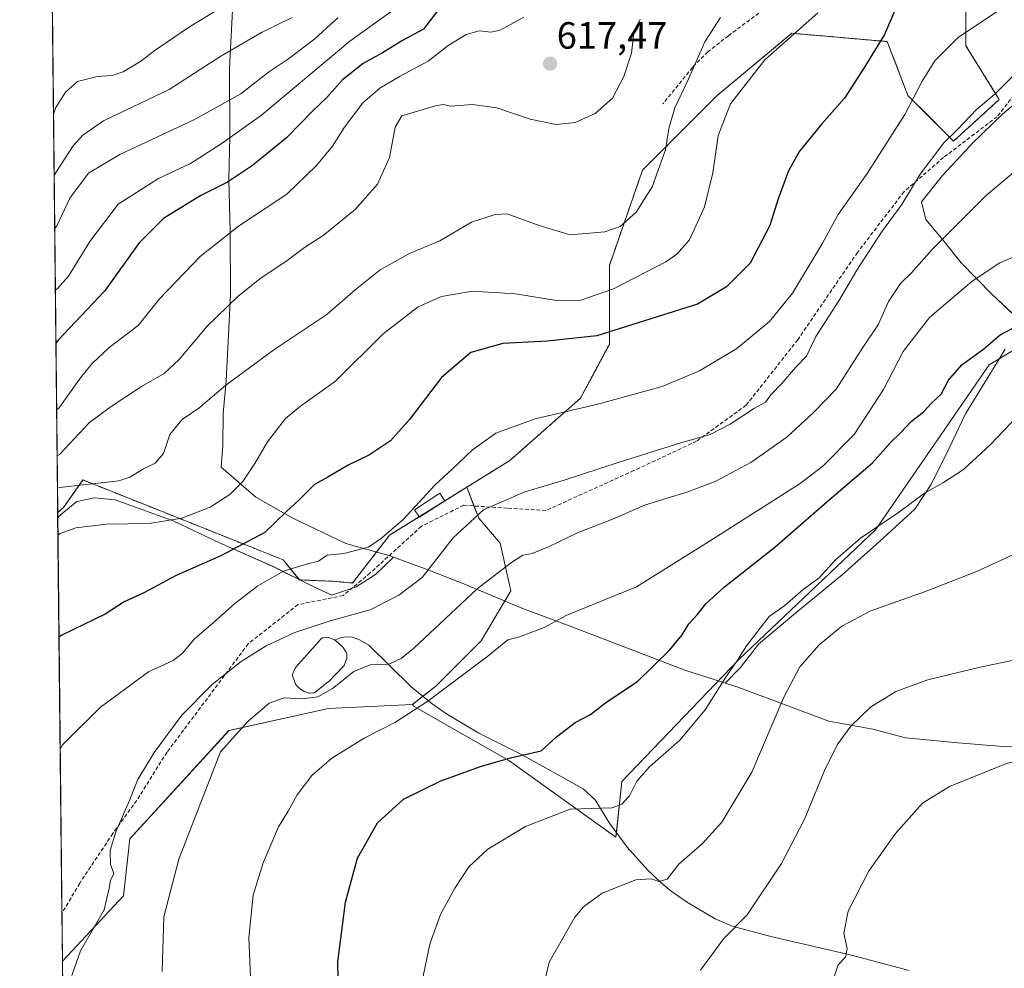
# Model space of a CAD drawing. Units: metres. Extents: x 573336 to 576774, y 4728821 to 4731171.
# Drawn here: x 573337 to 573597, y 4730071 to 4730321 of the extents above; entities that cross this region are included whole.
import ezdxf
from ezdxf.enums import TextEntityAlignment as Align

# ---------------------------------------------------------------- set-up
doc = ezdxf.new("R2010")
doc.units = ezdxf.units.M
doc.header["$MEASUREMENT"] = 0
doc.linetypes.add('TRAZOS', pattern=[0.75, 0.5, -0.25])
doc.linetypes.add('TRAZOSX2', pattern=[1.5, 1, -0.5])
for name, color, linetype, lineweight in [('Arbolado forestal', 92, 'TRAZOS', 0), ('Arbolado forestal CxS', 92, 'Continuous', 0), ('Carátula', 7, 'Continuous', 5), ('Comarca CxS', 133, 'Continuous', 0), ('Comunidad Autónoma CxS', 142, 'Continuous', 0), ('Corriente natural lineal', 142, 'Continuous', 13), ('Cultivos herbáceos CxS', 92, 'Continuous', 0), ('Curva de nivel maestra', 36, 'Continuous', 30), ('Curva de nivel normal', 36, 'Continuous', 0), ('Entidad de ámbito territorial', 19, 'Continuous', 0), ('Entidad de ámbito territorial CxS', 92, 'Continuous', 0), ('Espacio natural protegido', 2, 'Continuous', 13), ('Espacio natural protegido CxS', 2, 'Continuous', 0), ('Estanque', 2, 'Continuous', 0), ('Estanque Cxs', 2, 'Continuous', 0), ('Matorral', 135, 'Continuous', 0), ('Matorral CxS', 135, 'Continuous', 0), ('Municipio CxS', 142, 'Continuous', 0), ('Provincia CxS', 1, 'Continuous', 0), ('Punto de cota en terreno', 7, 'Continuous', 0), ('Rótulo de punto de cota en terreno', 19, 'Continuous', 0), ('Senda', 19, 'TRAZOSX2', 0)]:
    doc.layers.add(name, color=color, linetype=linetype, lineweight=lineweight)
doc.styles.add('Arial', font='txt', dxfattribs={"height": 0.2})

# ---------------------------------------------------------------- blocks, each defined once
blk = doc.blocks.new('*U150')
at = {"layer": 'Cultivos herbáceos CxS', "color": 92, "linetype": 'Continuous', "lineweight": 0}
blk.add_polyline3d([(573348.78, 4730057.4, 590.57), (573348.62, 4730072.66, 591.1), (573364.69, 4730089.88, 588.18), (573366.36, 4730104.92, 588.94), (573392.54, 4730133.52, 585.69), (573418.78, 4730139.27, 582.87), (573440.87, 4730140.36, 580.33), (573441.38, 4730139.83, 580.14), (573466.32, 4730125.55, 574.83), (573494.56, 4730105.4, 567.17), (573496.07, 4730120.09, 572.12), (573526.91, 4730152.18, 569.95), (573562.98, 4730186.38, 569.91), (573592.91, 4730229.86, 572.9), (573613.11, 4730241.97, 573.37), (573633.31, 4730250.05, 571.77), (573646.77, 4730272.93, 573.74), (573649.47, 4730285.04, 575.79), (573671.37, 4730301.16, 575.23), (573684.46, 4730317.5, 577.4), (573687.57, 4730319.96, 577.26), (573693.28, 4730324.45, 577.88)], dxfattribs=at)
blk = doc.blocks.new('*U163')
at = {"layer": 'Matorral CxS', "color": 135, "linetype": 'Continuous', "lineweight": 0}
blk.add_polyline3d([(573420.03, 4730172.81, 592.83), (573425.09, 4730172.37, 592.17), (573434.87, 4730184.98, 594.59), (573455.2, 4730197.59, 591.84), (573458.37, 4730189.46, 589.46), (573464.03, 4730182.86, 586.76), (573466.85, 4730170.29, 582.88), (573459, 4730157.09, 580.89), (573447.06, 4730145.15, 580.44), (573440.87, 4730140.36, 580.33), (573418.78, 4730139.27, 582.87), (573392.54, 4730133.52, 585.69), (573366.36, 4730104.92, 588.94), (573364.69, 4730089.88, 588.18), (573348.62, 4730072.66, 591.1), (573347.37, 4730190.92, 606.55), (573348.9, 4730192.26, 606.78), (573354.04, 4730199.52, 610.47), (573380.86, 4730188.83, 604.44), (573406.83, 4730178.46, 595.59), (573411.08, 4730173.2, 593.92), (573420.03, 4730172.81, 592.83)], close=True, dxfattribs=at)
blk = doc.blocks.new('*U170')
at = {"layer": 'Espacio natural protegido CxS', "color": 2, "linetype": 'Continuous', "lineweight": 0}
for points in [[(573607.87, 4730305.64, 588.37), (573596.47, 4730295.93, 587.49), (573588.47, 4730288.18, 587.77), (573587.73, 4730287.39, 587.78), (573580.6, 4730279.8, 588.34), (573575.13, 4730272.85, 588.54), (573576.23, 4730268.18, 587.07), (573580.76, 4730262.79, 584.86), (573585.56, 4730256.78, 581.83), (573593.71, 4730248.41, 578.14), (573602.57, 4730240.14, 574.4)], [(573597.13, 4730233.99, 572.77), (573593.3, 4730227.68, 572.32), (573586.74, 4730216.94, 571.67), (573582.32, 4730207.72, 570.98), (573577.77, 4730198.51, 570.15), (573573.31, 4730191.83, 569.54), (573564.05, 4730183.3, 568.32), (573554.16, 4730174.51, 567.48), (573542.51, 4730164.92, 567.57), (573532.11, 4730156.24, 568.22), (573527.38, 4730150.07, 568.67), (573523.32, 4730145.99, 569.82), (573522.94, 4730146.11, 570.06), (573512.74, 4730149.41, 573.15), (573483.19, 4730160.76, 579.13), (573469.7, 4730165.74, 581.43), (573454.41, 4730172.11, 586.02), (573444.48, 4730175.98, 589.98), (573435.87, 4730179.15, 592.76), (573431.15, 4730174.61, 592.33), (573426.09, 4730171.4, 591.85), (573419.63, 4730169.2, 591.83), (573414.92, 4730171.32, 593), (573403.96, 4730176.83, 595.95), (573390.07, 4730182.96, 601.09), (573377.84, 4730188.72, 604.78), (573362.56, 4730194.32, 607.82), (573357.09, 4730194.79, 607.77), (573352.4, 4730193.87, 607.15), (573347.98, 4730190.28, 606.26), (573347.38, 4730189.57, 606.12), (573337.35, 4731134.3, 763.66)]]:
    blk.add_polyline3d(points, dxfattribs=at)
blk = doc.blocks.new('*U171')
at = {"layer": 'Espacio natural protegido CxS', "color": 2, "linetype": 'Continuous', "lineweight": 0}
for points in [[(573607.8693, 4730305.638, 588.3669), (573596.4701, 4730295.9292, 587.4882), (573588.468, 4730288.1803, 587.7748), (573587.7279, 4730287.3913, 587.7757), (573580.6048, 4730279.7994, 588.3419), (573575.1307, 4730272.8545, 588.5372), (573576.2256, 4730268.1755, 587.0696), (573580.7625, 4730262.7914, 584.8617), (573585.5644, 4730256.7774, 581.8324), (573593.7083, 4730248.4063, 578.1366), (573602.5671, 4730240.1422, 574.4035)], [(573597.126, 4730233.9903, 572.7701), (573593.3009, 4730227.6833, 572.3207), (573586.7397, 4730216.9354, 571.6738), (573582.3205, 4730207.7225, 570.976), (573577.7734, 4730198.5075, 570.1478), (573573.3113, 4730191.8326, 569.5363), (573564.0531, 4730183.3017, 568.3152), (573554.163, 4730174.5058, 567.4826), (573542.5078, 4730164.92, 567.5665), (573532.1076, 4730156.2431, 568.2223), (573527.3835, 4730150.0712, 568.6729), (573523.3192, 4730145.991, 569.815), (573522.9382, 4730146.114, 570.0589), (573512.7368, 4730149.4051, 573.1519), (573483.1929, 4730160.7549, 579.1309), (573469.6959, 4730165.7399, 581.4298), (573454.4109, 4730172.11, 586.0191), (573444.478, 4730175.9771, 589.976), (573435.875, 4730179.1491, 592.7619), (573431.1508, 4730174.6124, 592.3273), (573426.0928, 4730171.4015, 591.8509), (573419.6297, 4730169.1966, 591.8336), (573414.9158, 4730171.3226, 593.0044), (573403.9559, 4730176.8338, 595.9532), (573390.0699, 4730182.96, 601.088), (573377.838, 4730188.7161, 604.7833), (573362.5581, 4730194.3233, 607.8165), (573357.0931, 4730194.7934, 607.7727), (573352.4001, 4730193.8715, 607.1458), (573347.979, 4730190.2835, 606.2562), (573347.3798, 4730189.5698, 606.1153), (573337.35, 4731134.3001, 763.6605)]]:
    blk.add_polyline3d(points, dxfattribs=at)
blk = doc.blocks.new('*U174')
at = {"layer": 'Curva de nivel normal', "color": 36, "linetype": 'Continuous', "lineweight": 0}
blk.add_polyline3d([(573347.3, 4730197.37, 610), (573347.9, 4730197.55, 610), (573363.53, 4730199.26, 610), (573366.43, 4730200.24, 610), (573369.96, 4730202.49, 610), (573373.08, 4730203.99, 610), (573375.22, 4730206.49, 610), (573376.94, 4730211.49, 610), (573380.19, 4730215.49, 610), (573384.56, 4730218.49, 610), (573391.72, 4730224.49, 610), (573404.38, 4730233.81, 610), (573418.32, 4730243.11, 610), (573425.77, 4730249.68, 610), (573432.35, 4730254.94, 610), (573440.11, 4730259.23, 610), (573448.14, 4730262.52, 610), (573456.44, 4730267.44, 610), (573462.69, 4730269.53, 610), (573465.83, 4730269.64, 610), (573474.31, 4730266.55, 610), (573482.44, 4730264.17, 610), (573491.66, 4730264.88, 610), (573495.65, 4730266.35, 610), (573499.92, 4730270.15, 610), (573504.11, 4730276.82, 610), (573507.64, 4730286.52, 610), (573508.52, 4730292.2, 610), (573510.04, 4730297.58, 610), (573513.46, 4730304.81, 610), (573517.95, 4730315.02, 610), (573522.09, 4730321.43, 610)], dxfattribs=at)
blk = doc.blocks.new('*U180')
at = {"layer": 'Curva de nivel normal', "color": 36, "linetype": 'Continuous', "lineweight": 0}
blk.add_polyline3d([(573347.08, 4730217.92, 620), (573347.68, 4730218.49, 620), (573353.41, 4730226.48, 620), (573356.35, 4730230.09, 620), (573360.94, 4730234.46, 620), (573368.55, 4730240.23, 620), (573374.3, 4730247.36, 620), (573384.94, 4730258.42, 620), (573395.06, 4730266.43, 620), (573407.77, 4730274.89, 620), (573415.62, 4730282.41, 620), (573419.84, 4730287.49, 620), (573422.97, 4730292.48, 620), (573427.81, 4730298.95, 620), (573432.26, 4730302.81, 620), (573437.68, 4730305.98, 620), (573445.05, 4730309.89, 620), (573450.28, 4730314.02, 620), (573455.09, 4730316.89, 620), (573458.51, 4730317.9, 620), (573461.55, 4730317.59, 620), (573464.06, 4730318.08, 620), (573470.25, 4730321.51, 620)], dxfattribs=at)
blk = doc.blocks.new('*U182')
at = {"layer": 'Curva de nivel normal', "color": 36, "linetype": 'Continuous', "lineweight": 0}
blk.add_polyline3d([(573605.84, 4730261.05, 580), (573595.79, 4730256.73, 580), (573588.46, 4730251.93, 580), (573577.24, 4730242.38, 580), (573570.29, 4730233.37, 580), (573565.06, 4730223.4, 580), (573557.33, 4730211.53, 580), (573549.17, 4730203.21, 580), (573543.09, 4730198.56, 580), (573518.22, 4730182.78, 580), (573499.96, 4730171.32, 580), (573488.74, 4730166.78, 580), (573481.46, 4730163.79, 580), (573475.6, 4730160.68, 580), (573469.08, 4730158.18, 580), (573466.03, 4730157.4, 580), (573460.74, 4730153.1, 580), (573444.93, 4730141.22, 580), (573436.47, 4730135.69, 580), (573428.2, 4730131.5, 580), (573419.62, 4730126.16, 580), (573414.34, 4730121.6, 580), (573410.47, 4730116.58, 580), (573408.12, 4730112.25, 580), (573405.61, 4730108.09, 580), (573401.54, 4730098.58, 580), (573398.88, 4730090.1, 580), (573397.76, 4730078.82, 580), (573398.58, 4730060.22, 580)], dxfattribs=at)
blk = doc.blocks.new('*U184')
at = {"layer": 'Curva de nivel normal', "color": 36, "linetype": 'Continuous', "lineweight": 0}
blk.add_polyline3d([(573602.44, 4730218.46, 570), (573593.21, 4730208.82, 570), (573586.16, 4730202.28, 570), (573580.91, 4730198.82, 570), (573575.88, 4730196.06, 570), (573569.07, 4730190.91, 570), (573559.03, 4730184.16, 570), (573552.41, 4730178.48, 570), (573548.09, 4730173.77, 570), (573543.9, 4730170.67, 570), (573539.1, 4730166.4, 570), (573534.96, 4730163.5, 570), (573528.97, 4730155.83, 570), (573526.6, 4730151.99, 570), (573523.53, 4730147.58, 570), (573518.09, 4730138.92, 570), (573511.42, 4730130.98, 570), (573503.42, 4730123.88, 570), (573500.09, 4730120.1, 570), (573498.09, 4730116.31, 570), (573496.09, 4730114.08, 570), (573493.58, 4730113.13, 570), (573482.48, 4730112.74, 570), (573470.67, 4730108.18, 570), (573460.77, 4730102.25, 570), (573455.8, 4730097.56, 570), (573452.04, 4730091.94, 570), (573448.32, 4730085.04, 570), (573445.45, 4730077.17, 570), (573443.4, 4730067.04, 570)], dxfattribs=at)
blk = doc.blocks.new('*U193')
at = {"layer": 'Curva de nivel normal', "color": 36, "linetype": 'Continuous', "lineweight": 0}
blk.add_polyline3d([(573348.03, 4730128.57, 595), (573348.62, 4730129.68, 595), (573358.67, 4730139.62, 595), (573371.28, 4730148.93, 595), (573377.83, 4730151.95, 595), (573380.28, 4730153.84, 595), (573383.43, 4730157.67, 595), (573388.27, 4730161.74, 595), (573394.07, 4730166.98, 595), (573400.11, 4730171.62, 595), (573406.88, 4730175.46, 595), (573413.19, 4730177.45, 595), (573416.09, 4730178.14, 595), (573418.43, 4730179.74, 595), (573422.81, 4730180.17, 595), (573429.29, 4730181.81, 595), (573432.75, 4730184.16, 595), (573438.48, 4730189.15, 595), (573446.79, 4730198.15, 595), (573451.5, 4730202.49, 595), (573456.77, 4730207.5, 595), (573462.87, 4730211.86, 595), (573473.27, 4730215.68, 595), (573489.81, 4730219.54, 595), (573506.75, 4730224.15, 595), (573516.62, 4730228.28, 595), (573526.4, 4730234.16, 595), (573535, 4730241.3, 595), (573541.08, 4730248.73, 595), (573548.89, 4730261.76, 595), (573553.12, 4730269.53, 595), (573560.77, 4730280.34, 595), (573570.7, 4730295.87, 595), (573575.26, 4730304.62, 595), (573578.62, 4730309.97, 595), (573584.75, 4730316.16, 595), (573594.9, 4730322.91, 595)], dxfattribs=at)
blk = doc.blocks.new('*U194')
at = {"layer": 'Curva de nivel normal', "color": 36, "linetype": 'Continuous', "lineweight": 0}
blk.add_polyline3d([(573551.23, 4730065.82, 555), (573553.17, 4730071.76, 555), (573555.04, 4730073.78, 555), (573555.47, 4730076, 555), (573554.65, 4730080.06, 555), (573555.78, 4730085.85, 555), (573561.11, 4730096.31, 555), (573568.23, 4730106.38, 555), (573575.35, 4730114.32, 555), (573582.47, 4730118.76, 555), (573597.52, 4730124.79, 555), (573607.55, 4730127.35, 555), (573620.7, 4730128.02, 555), (573629.86, 4730128.96, 555), (573636.68, 4730130.8, 555), (573643.68, 4730135.28, 555), (573658.56, 4730149.5, 555), (573686.52, 4730175.02, 555), (573691.88, 4730180.23, 555), (573697.62, 4730187.92, 555), (573708.15, 4730205.31, 555), (573716.08, 4730215.35, 555), (573723.03, 4730221.48, 555), (573729.89, 4730225.46, 555)], dxfattribs=at)
blk = doc.blocks.new('*U197')
at = {"layer": 'Curva de nivel normal', "color": 36, "linetype": 'Continuous', "lineweight": 0}
blk.add_polyline3d([(573347.21, 4730205.87, 615), (573347.81, 4730206.2, 615), (573355.79, 4730214.7, 615), (573361.2, 4730218.7, 615), (573369.46, 4730224.13, 615), (573375.43, 4730227.6, 615), (573379.41, 4730231.29, 615), (573386.81, 4730240.1, 615), (573394.82, 4730247.91, 615), (573400.62, 4730252.51, 615), (573407.9, 4730257.4, 615), (573412.46, 4730260.79, 615), (573417.34, 4730263.98, 615), (573425.8, 4730270.82, 615), (573431.71, 4730277.49, 615), (573434.82, 4730284.49, 615), (573436.38, 4730292.49, 615), (573438.09, 4730295.52, 615), (573446.94, 4730298.15, 615), (573448.98, 4730298.48, 615), (573451.04, 4730298.03, 615), (573456.73, 4730298.44, 615), (573463.18, 4730297.58, 615), (573471.9, 4730294.63, 615), (573478.78, 4730293.17, 615), (573483.84, 4730293.71, 615), (573489.1, 4730296.08, 615), (573493.66, 4730300.15, 615), (573496.63, 4730305.82, 615), (573498.64, 4730312.01, 615), (573499.38, 4730318.06, 615), (573500.96, 4730320.91, 615)], dxfattribs=at)
blk = doc.blocks.new('*U202')
at = {"layer": 'Curva de nivel normal', "color": 36, "linetype": 'Continuous', "lineweight": 0}
blk.add_polyline3d([(573347.43, 4730185.02, 605), (573348.03, 4730185.4, 605), (573352.11, 4730186.93, 605), (573360.24, 4730187.86, 605), (573371.47, 4730188.04, 605), (573380.1, 4730189.47, 605), (573387.6, 4730192.37, 605), (573392.77, 4730195.73, 605), (573396.16, 4730199.13, 605), (573399.32, 4730203.89, 605), (573402.66, 4730209.61, 605), (573407.43, 4730215.73, 605), (573411.4, 4730219.02, 605), (573420.64, 4730225.56, 605), (573433.22, 4730238.08, 605), (573442.39, 4730245.16, 605), (573448.59, 4730247.92, 605), (573456.76, 4730249.32, 605), (573468.09, 4730248.54, 605), (573478.89, 4730246.84, 605), (573485.28, 4730246.92, 605), (573493.89, 4730249.88, 605), (573507.72, 4730257.06, 605), (573510.64, 4730259.02, 605), (573513.96, 4730262.84, 605), (573517.87, 4730271.51, 605), (573520.07, 4730280.43, 605), (573521.49, 4730290.27, 605), (573524.79, 4730298.68, 605), (573533.8, 4730310.29, 605), (573547.78, 4730322.61, 605)], dxfattribs=at)
blk = doc.blocks.new('*U208')
at = {"layer": 'Curva de nivel maestra', "color": 36, "linetype": 'Continuous', "lineweight": 30}
blk.add_polyline3d([(573568.06, 4730323.25, 600), (573565.32, 4730316.94, 600), (573559.89, 4730308.1, 600), (573554.8, 4730300.15, 600), (573548.8, 4730293.41, 600), (573542.92, 4730286.2, 600), (573540, 4730280.98, 600), (573537.27, 4730273.33, 600), (573535.12, 4730266.55, 600), (573529.96, 4730256.68, 600), (573523.69, 4730250.39, 600), (573516.09, 4730245.82, 600), (573489.5, 4730237.53, 600), (573476.42, 4730236.08, 600), (573464.76, 4730235.48, 600), (573456.26, 4730233.15, 600), (573448.58, 4730226.49, 600), (573440.13, 4730215.49, 600), (573435.08, 4730209.82, 600), (573429.58, 4730206.15, 600), (573423.93, 4730203.46, 600), (573418.63, 4730200.28, 600), (573415.11, 4730198.34, 600), (573411.16, 4730194.37, 600), (573407.63, 4730191.15, 600), (573402, 4730185.72, 600), (573390.34, 4730179.5, 600), (573378.64, 4730174.32, 600), (573370.06, 4730169.77, 600), (573364.89, 4730167.38, 600), (573359.86, 4730164.14, 600), (573348.32, 4730158.52, 600), (573347.71, 4730158.02, 600)], dxfattribs=at)
blk = doc.blocks.new('*U210')
at = {"layer": 'Curva de nivel maestra', "color": 36, "linetype": 'Continuous', "lineweight": 30}
blk.add_polyline3d([(573421.38, 4730063.47, 575), (573421.25, 4730072.55, 575), (573423.23, 4730088.26, 575), (573426.38, 4730099.83, 575), (573431.72, 4730109.12, 575), (573438.52, 4730115.42, 575), (573448.39, 4730120.26, 575), (573459.09, 4730124.1, 575), (573466.76, 4730126.26, 575), (573474.79, 4730128.16, 575), (573478.89, 4730131.85, 575), (573483.79, 4730135.6, 575), (573487.88, 4730137.71, 575), (573491.92, 4730140.86, 575), (573500.21, 4730146.43, 575), (573508.76, 4730154.73, 575), (573512, 4730158.72, 575), (573513.74, 4730161.62, 575), (573516, 4730163.96, 575), (573518.24, 4730166.86, 575), (573523.14, 4730171.34, 575), (573536.44, 4730181.83, 575), (573550.12, 4730193.72, 575), (573562.21, 4730204.07, 575), (573566.94, 4730209.38, 575), (573569.62, 4730212.02, 575), (573572.35, 4730214.92, 575), (573575.64, 4730217.5, 575), (573577.72, 4730219.77, 575), (573580.28, 4730222.15, 575), (573582.2, 4730225.82, 575), (573585.71, 4730229.86, 575), (573591.58, 4730234.07, 575), (573595.88, 4730237.82, 575), (573600.71, 4730240.32, 575)], dxfattribs=at)
blk = doc.blocks.new('5PATER')
at = {"layer": 'Carátula', "linetype": 'Continuous', "lineweight": 5}
h = blk.add_hatch(color=250, dxfattribs=at)
edge = h.paths.add_edge_path()
edge.add_ellipse((0, 0.01), major_axis=(-1.33, -1.34), ratio=0.999422, start_angle=0, end_angle=360)
blk = doc.blocks.new('*U221')
at = {"layer": 'Senda', "color": 19, "linetype": 'TRAZOSX2', "lineweight": 0}
blk.add_polyline3d([(573600.42, 4730302.17, 588.17), (573595.05, 4730295.27, 587.67), (573580.91, 4730284.51, 589.26), (573570.51, 4730275.51, 590.28), (573558.24, 4730259.51, 590.62), (573542.5, 4730236.5, 591.08), (573528.89, 4730219.25, 590.17), (573515.82, 4730209.74, 589.95), (573499.29, 4730201.99, 588.44), (573476.08, 4730191.49, 588.04), (573465.89, 4730192.08, 589.09), (573454.38, 4730192.87, 590.97), (573443.26, 4730187.31, 592.79), (573429.77, 4730175.01, 592.54), (573422.63, 4730169.06, 591.49), (573410.72, 4730166.68, 591.85), (573397.62, 4730156.36, 590.67), (573376.19, 4730127.78, 588.93), (573368.25, 4730115.08, 589.45), (573361.9, 4730106.35, 590.06), (573353.17, 4730093.25, 591.34), (573348.49, 4730085.32, 592.54)], dxfattribs=at)

msp = doc.modelspace()

# ---------------------------------------------------------------- linework, layer by layer
at = {"layer": 'Arbolado forestal', "color": 92, "linetype": 'TRAZOS', "lineweight": 0}
for points in [[(573347.36, 4730190.92, 606.55), (573342.72, 4730628.27, 720.93), (573342.71, 4730629.5, 721.07), (573342.7, 4730630.72, 721.28), (573340.78, 4730811.14, 751.15), (573337.35, 4731134.3, 763.66), (573496.61, 4731136.03, 717.01)], [(573455.2, 4730197.59, 591.84), (573466.58, 4730204.65, 592.51), (573485.16, 4730221.05, 595.58), (573492.81, 4730235.26, 599.09), (573492.81, 4730256.03, 607.3), (573501.56, 4730281.18, 611.01), (573521.24, 4730300.86, 606.52), (573540.92, 4730317.25, 605.03), (573566.06, 4730315.07, 599.52), (573571.53, 4730300.86, 595.79), (573583.55, 4730288.83, 589.34), (573595.58, 4730299.76, 588.76), (573586.83, 4730313.97, 593.82), (573586.83, 4730334.75, 598.66)], [(573347.36, 4730190.92, 606.55), (573348.9, 4730192.26, 606.78), (573354.04, 4730199.52, 610.47), (573380.86, 4730188.83, 604.44), (573406.83, 4730178.46, 595.59), (573411.07, 4730173.2, 593.92), (573420.03, 4730172.81, 592.83), (573425.09, 4730172.37, 592.17), (573434.87, 4730184.98, 594.59), (573442.69, 4730189.83, 593.67), (573448.61, 4730193.5, 592.31), (573455.2, 4730197.59, 591.84)]]:
    msp.add_polyline3d(points, dxfattribs=at)
at = {"layer": 'Arbolado forestal CxS', "color": 92, "linetype": 'Continuous', "lineweight": 0}
msp.add_polyline3d([(573586.83, 4730334.75, 598.66), (573586.83, 4730313.97, 593.82), (573595.58, 4730299.76, 588.76), (573583.55, 4730288.83, 589.34), (573571.53, 4730300.86, 595.79), (573566.06, 4730315.07, 599.52), (573540.92, 4730317.25, 605.03), (573521.24, 4730300.86, 606.52), (573501.56, 4730281.18, 611.01), (573492.81, 4730256.03, 607.3), (573492.81, 4730235.26, 599.09), (573485.16, 4730221.05, 595.58), (573466.58, 4730204.65, 592.51), (573455.2, 4730197.59, 591.84), (573434.87, 4730184.98, 594.59), (573425.09, 4730172.37, 592.17), (573420.03, 4730172.81, 592.83), (573411.08, 4730173.2, 593.92), (573406.83, 4730178.46, 595.59), (573380.86, 4730188.83, 604.44), (573354.04, 4730199.52, 610.47), (573348.9, 4730192.26, 606.78), (573347.37, 4730190.92, 606.55), (573337.35, 4731134.3, 763.66)], dxfattribs=at)
at = {"layer": 'Comarca CxS', "color": 133, "linetype": 'Continuous', "lineweight": 0}
msp.add_polyline3d([(576774.1, 4728857.97, 593.81), (573361.91, 4728820.93, 547.82), (573337.35, 4731134.3, 763.66), (576748.43, 4731171.31, 580.21), (576774.1, 4728857.97, 593.81)], close=True, dxfattribs=at)
msp.add_polyline3d([(576774.1, 4728857.97, 593.81), (573361.91, 4728820.93, 547.82), (573337.35, 4731134.3, 763.66), (576748.43, 4731171.31, 580.21), (576774.1, 4728857.97, 593.81)], close=True, dxfattribs=at)
at = {"layer": 'Comunidad Autónoma CxS', "color": 142, "linetype": 'Continuous', "lineweight": 0}
msp.add_polyline3d([(576774.1, 4728857.97, 593.81), (573361.91, 4728820.93, 547.82), (573340.33, 4730853.88, 749.8), (573337.35, 4731134.3, 763.66), (574737.92, 4731149.5, 524.43), (576748.43, 4731171.31, 580.21), (576760.03, 4730126.17, 557.66), (576769.68, 4729256.47, 703.34), (576774.1, 4728857.97, 593.81)], close=True, dxfattribs=at)
msp.add_polyline3d([(576774.1, 4728857.97, 593.81), (573361.91, 4728820.93, 547.82), (573340.33, 4730853.88, 749.8), (573337.35, 4731134.3, 763.66), (574737.92, 4731149.5, 524.43), (576748.43, 4731171.31, 580.21), (576760.03, 4730126.17, 557.66), (576769.68, 4729256.47, 703.34), (576774.1, 4728857.97, 593.81)], close=True, dxfattribs=at)
at = {"layer": 'Corriente natural lineal', "color": 142, "linetype": 'Continuous', "lineweight": 13}
msp.add_polyline3d([(573420.45, 4730157.29, 587.16), (573421.61, 4730157.81, 587.24), (573423.29, 4730158.2, 587.53), (573425.12, 4730158.12, 587.77), (573426.8, 4730157.52, 587.68), (573429.37, 4730155.98, 586.91), (573440.56, 4730145.02, 581.53), (573446.11, 4730140.51, 579.62), (573450.1, 4730137.69, 578.79), (573458.42, 4730132.81, 577.22), (573469.81, 4730127.11, 575.07), (573485.91, 4730118.12, 571.52), (573489.03, 4730115.26, 570.67), (573492.86, 4730109.1, 568.16), (573497.54, 4730102.76, 566.47), (573502.89, 4730096.8, 565.23), (573506.49, 4730093.39, 564.97), (573509.15, 4730091.19, 564.09), (573513.17, 4730088.38, 563.29), (573520.74, 4730083.89, 561.27), (573525.2, 4730081.91, 560.2), (573535.41, 4730079.2, 558.05), (573556.33, 4730074.4, 554.9), (573571.81, 4730070.2, 552.88)], dxfattribs=at)
at = {"layer": 'Cultivos herbáceos CxS', "color": 92, "linetype": 'Continuous', "lineweight": 0}
for points in [[(573440.87, 4730140.36, 580.33), (573441.37, 4730139.83, 580.14), (573466.32, 4730125.55, 574.83), (573494.56, 4730105.4, 567.17), (573494.69, 4730106.62, 567.44), (573496.07, 4730120.09, 572.12), (573526.91, 4730152.18, 569.95), (573562.98, 4730186.38, 569.91), (573592.91, 4730229.86, 572.9), (573613.11, 4730241.97, 573.37), (573633.31, 4730250.05, 571.77), (573646.77, 4730272.93, 573.74), (573649.47, 4730285.04, 575.79), (573671.37, 4730301.16, 575.23), (573684.46, 4730317.5, 577.4), (573687.57, 4730319.96, 577.26), (573693.28, 4730324.45, 577.88)], [(573348.62, 4730072.66, 591.1), (573364.69, 4730089.88, 588.18), (573366.36, 4730104.92, 588.94), (573392.53, 4730133.52, 585.69), (573418.78, 4730139.27, 582.87), (573440.87, 4730140.36, 580.33)], [(573348.78, 4730057.4, 590.57), (573348.62, 4730072.66, 591.1)]]:
    msp.add_polyline3d(points, dxfattribs=at)
at = {"layer": 'Curva de nivel maestra', "color": 36, "linetype": 'Continuous', "lineweight": 30}
msp.add_polyline3d([(573448.76, 4730324.78, 625), (573443.77, 4730318.34, 625), (573438.24, 4730315.35, 625), (573432.99, 4730312.11, 625), (573427.91, 4730309.3, 625), (573422.44, 4730304.98, 625), (573418.33, 4730300.36, 625), (573414.64, 4730296.79, 625), (573407.65, 4730289.68, 625), (573398.77, 4730282.37, 625), (573392.1, 4730278, 625), (573385.07, 4730274.46, 625), (573375.24, 4730268.4, 625), (573368.85, 4730262, 625), (573359.71, 4730249.26, 625), (573347.49, 4730236.38, 625), (573346.89, 4730235.59, 625)], dxfattribs=at)
at = {"layer": 'Curva de nivel normal', "color": 36, "linetype": 'Continuous', "lineweight": 0}
for points in [[(573346.74, 4730249.52, 630), (573347.35, 4730249.98, 630), (573350.21, 4730253.23, 630), (573355.84, 4730262.35, 630), (573363.29, 4730272.2, 630), (573373.93, 4730278.98, 630), (573382.41, 4730282.96, 630), (573390.71, 4730288.31, 630), (573401.12, 4730295.67, 630), (573424.35, 4730315.14, 630), (573441.45, 4730327.48, 630)], [(573346.25, 4730295.96, 645), (573346.84, 4730297.66, 645), (573349.45, 4730301.72, 645), (573352.6, 4730304.57, 645), (573357.77, 4730305.9, 645), (573361.77, 4730306.09, 645), (573364.66, 4730307.09, 645), (573369.01, 4730309.7, 645), (573373.33, 4730313, 645), (573382.1, 4730318.98, 645), (573392.43, 4730325.22, 645)], [(573346.42, 4730279.89, 640), (573347.02, 4730280.86, 640), (573351.45, 4730287.6, 640), (573353.99, 4730290.43, 640), (573359.47, 4730294.15, 640), (573376.74, 4730302.46, 640), (573390.39, 4730311.22, 640), (573401.08, 4730317.45, 640), (573409.17, 4730321.38, 640)], [(573421.24, 4730321.32, 635), (573415.16, 4730315.81, 635), (573408.25, 4730310.48, 635), (573402.92, 4730307.03, 635), (573395.66, 4730301.31, 635), (573383.43, 4730294.5, 635), (573363.77, 4730285.34, 635), (573355.49, 4730280.35, 635), (573350.6, 4730273.84, 635), (573347.17, 4730266.53, 635), (573346.57, 4730265.74, 635)], [(573600.73, 4730307.49, 590), (573594.45, 4730301.24, 590), (573589.59, 4730297.14, 590), (573584.69, 4730291.99, 590), (573581.01, 4730288.36, 590), (573574.74, 4730280.15, 590), (573569.96, 4730272.15, 590), (573564.59, 4730264.82, 590), (573558.08, 4730254.78, 590), (573553.3, 4730246.7, 590), (573547.26, 4730237.34, 590), (573544.75, 4730232.18, 590), (573541.92, 4730229.16, 590), (573538.24, 4730224.97, 590), (573535.38, 4730221.95, 590), (573533.94, 4730220.07, 590), (573531.1, 4730218.45, 590), (573524.66, 4730214.21, 590), (573519.38, 4730211.47, 590), (573511.66, 4730209.27, 590), (573495.09, 4730204.14, 590), (573480.93, 4730199.45, 590), (573470.55, 4730196.37, 590), (573459.6, 4730191.66, 590), (573451.62, 4730184.26, 590), (573443.46, 4730173.83, 590), (573437.34, 4730169.2, 590), (573429.71, 4730165.29, 590), (573419.19, 4730162.44, 590), (573409.92, 4730159.32, 590), (573402.36, 4730155.82, 590), (573395.77, 4730151.64, 590), (573388.1, 4730145.58, 590), (573380.1, 4730137.54, 590), (573372.77, 4730127.69, 590), (573368.54, 4730120.54, 590), (573366.21, 4730114.88, 590), (573362.7, 4730106.83, 590), (573361.22, 4730101.83, 590), (573361.31, 4730098.16, 590), (573362.16, 4730095.83, 590), (573361.3, 4730093.95, 590), (573360.93, 4730091.98, 590), (573359.63, 4730086.26, 590), (573353.34, 4730075.41, 590), (573351.1, 4730068.95, 590)], [(573605.3, 4730285.59, 585), (573592.24, 4730274.6, 585), (573577.81, 4730260.15, 585), (573572.44, 4730254.15, 585), (573569.58, 4730251.32, 585), (573566.37, 4730246.57, 585), (573563.76, 4730240.56, 585), (573559.42, 4730234.17, 585), (573552.57, 4730223.5, 585), (573546.66, 4730217.33, 585), (573539.57, 4730210.84, 585), (573530.09, 4730204.15, 585), (573520.9, 4730199.17, 585), (573513.5, 4730196.36, 585), (573502.32, 4730192.94, 585), (573493.61, 4730189.2, 585), (573484.42, 4730185.57, 585), (573476.76, 4730181.87, 585), (573472.46, 4730180.18, 585), (573469.98, 4730179.74, 585), (573466.72, 4730177.56, 585), (573457.99, 4730170.8, 585), (573441.24, 4730155.22, 585), (573437.96, 4730152.45, 585), (573434.63, 4730151.02, 585), (573429.73, 4730150.79, 585), (573425.48, 4730149.03, 585), (573419.82, 4730144.56, 585), (573415.92, 4730142.37, 585), (573411.75, 4730141.88, 585), (573407.07, 4730142.13, 585), (573403.15, 4730140.71, 585), (573397.5, 4730135.9, 585), (573390.33, 4730127.83, 585), (573379.35, 4730099.59, 585), (573375.36, 4730084.42, 585), (573374.89, 4730069.95, 585)], [(573475, 4730064.18, 565), (573476.92, 4730072.46, 565), (573483.72, 4730084.31, 565), (573486.01, 4730087, 565), (573490.93, 4730090.59, 565), (573499.78, 4730094.11, 565), (573503.87, 4730094.38, 565), (573505.84, 4730093.66, 565), (573508.03, 4730094.34, 565), (573511.09, 4730098.3, 565), (573517.36, 4730103.73, 565), (573522.5, 4730109.3, 565), (573530.36, 4730122.52, 565), (573538.82, 4730142.25, 565), (573542.99, 4730150.24, 565), (573548.15, 4730156.03, 565), (573554.09, 4730161.02, 565), (573561.79, 4730165.07, 565), (573575.9, 4730170.08, 565), (573589.45, 4730175.33, 565), (573599.4, 4730179.86, 565)], [(573612.01, 4730154.7, 560), (573590.56, 4730150.18, 560), (573576.75, 4730146.88, 560), (573568.32, 4730143.77, 560), (573561.68, 4730139.64, 560), (573556.44, 4730134.62, 560), (573552.9, 4730129.76, 560), (573549.54, 4730122.96, 560), (573544.28, 4730110.14, 560), (573538.16, 4730098.48, 560), (573529.16, 4730084.94, 560), (573523.02, 4730078.66, 560), (573516.87, 4730070.37, 560)]]:
    msp.add_polyline3d(points, dxfattribs=at)
at = {"layer": 'Entidad de ámbito territorial', "color": 19, "linetype": 'Continuous', "lineweight": 0}
for points in [[(573435.87, 4730179.15, 592.76), (573434.67, 4730179.59, 593.13), (573423.35, 4730182.81, 595.44), (573409.33, 4730189.45, 598.98), (573399.64, 4730194.97, 603.5), (573390.44, 4730202.9, 606.82), (573390.91, 4730208.62, 607.27), (573390.98, 4730217.01, 608.41), (573391.81, 4730225.65, 610.21), (573392.93, 4730248.27, 615.4), (573392.81, 4730265.03, 619.77), (573392.47, 4730278.74, 625.03), (573392.77, 4730289.92, 630.03), (573392.65, 4730307.96, 637.93), (573393.43, 4730323.33, 643.86)], [(573435.87, 4730179.15, 592.76), (573434.67, 4730179.59, 593.13), (573423.35, 4730182.81, 595.44), (573409.33, 4730189.45, 598.98), (573399.64, 4730194.97, 603.5), (573390.44, 4730202.9, 606.82), (573390.91, 4730208.62, 607.27), (573390.98, 4730217.01, 608.41), (573391.81, 4730225.65, 610.21), (573392.93, 4730248.27, 615.4), (573392.81, 4730265.03, 619.77), (573392.47, 4730278.74, 625.03), (573392.77, 4730289.92, 630.03), (573392.65, 4730307.96, 637.93), (573393.43, 4730323.33, 643.86)], [(573523.32, 4730145.99, 569.82), (573522.94, 4730146.11, 570.06), (573512.74, 4730149.41, 573.15), (573483.19, 4730160.76, 579.13), (573469.7, 4730165.74, 581.43), (573454.41, 4730172.11, 586.02), (573444.48, 4730175.98, 589.98), (573435.87, 4730179.15, 592.76)], [(573523.32, 4730145.99, 569.82), (573522.94, 4730146.11, 570.06), (573512.74, 4730149.41, 573.15), (573483.19, 4730160.76, 579.13), (573469.7, 4730165.74, 581.43), (573454.41, 4730172.11, 586.02), (573444.48, 4730175.98, 589.98), (573435.87, 4730179.15, 592.76)], [(573740.55, 4730099.83, 542.13), (573724.14, 4730103.52, 544.02), (573710.78, 4730107.62, 545.3), (573699.06, 4730112.11, 546.39), (573689.13, 4730115.21, 547.38), (573682.77, 4730116.95, 548.18), (573675.39, 4730119.18, 549.19), (573667.12, 4730121.41, 550.41), (573657.82, 4730124.65, 551.89), (573650.59, 4730124.34, 552.72), (573640.29, 4730126.17, 553.86), (573625.67, 4730127.09, 554.65), (573608.39, 4730129, 555.1), (573596.57, 4730129.29, 555.61), (573584.75, 4730130.23, 556.39), (573570.9, 4730131.53, 557.57), (573562.25, 4730133.88, 558.75), (573550.68, 4730135.96, 561.19), (573526.99, 4730144.81, 567.96), (573523.32, 4730145.99, 569.82)], [(573740.55, 4730099.83, 542.13), (573724.14, 4730103.52, 544.02), (573710.78, 4730107.62, 545.3), (573699.06, 4730112.11, 546.39), (573689.13, 4730115.21, 547.38), (573682.77, 4730116.95, 548.18), (573675.39, 4730119.18, 549.19), (573667.12, 4730121.41, 550.41), (573657.82, 4730124.65, 551.89), (573650.59, 4730124.34, 552.72), (573640.29, 4730126.17, 553.86), (573625.67, 4730127.09, 554.65), (573608.39, 4730129, 555.1), (573596.57, 4730129.29, 555.61), (573584.75, 4730130.23, 556.39), (573570.9, 4730131.53, 557.57), (573562.25, 4730133.88, 558.75), (573550.68, 4730135.96, 561.19), (573526.99, 4730144.81, 567.96), (573523.32, 4730145.99, 569.82)]]:
    msp.add_polyline3d(points, dxfattribs=at)
at = {"layer": 'Entidad de ámbito territorial CxS', "color": 92, "linetype": 'Continuous', "lineweight": 0}
for points in [[(573350.91, 4729857.39, 616.1), (573340.33, 4730853.88, 749.8)], [(573350.91, 4729857.39, 616.1), (573340.33, 4730853.88, 749.8)], [(573608.39, 4730129, 555.1), (573596.57, 4730129.29, 555.61), (573584.75, 4730130.23, 556.39), (573570.9, 4730131.53, 557.57), (573562.25, 4730133.88, 558.75), (573550.68, 4730135.96, 561.19), (573526.99, 4730144.81, 567.96), (573523.32, 4730145.99, 569.82), (573522.94, 4730146.11, 570.06), (573512.74, 4730149.41, 573.15), (573483.19, 4730160.76, 579.13), (573469.7, 4730165.74, 581.43), (573454.41, 4730172.11, 586.02), (573444.48, 4730175.98, 589.98), (573435.87, 4730179.15, 592.76), (573434.67, 4730179.59, 593.13), (573423.35, 4730182.81, 595.44), (573409.33, 4730189.45, 598.98), (573399.64, 4730194.97, 603.5), (573390.44, 4730202.9, 606.82), (573390.91, 4730208.62, 607.27), (573390.98, 4730217.01, 608.41), (573391.81, 4730225.65, 610.21), (573392.93, 4730248.27, 615.4), (573392.81, 4730265.03, 619.77), (573392.47, 4730278.74, 625.03), (573392.77, 4730289.92, 630.03), (573392.65, 4730307.96, 637.93), (573393.43, 4730323.33, 643.86)], [(573393.43, 4730323.33, 643.86), (573392.65, 4730307.96, 637.93), (573392.77, 4730289.92, 630.03), (573392.47, 4730278.74, 625.03), (573392.81, 4730265.03, 619.77), (573392.93, 4730248.27, 615.4), (573391.81, 4730225.65, 610.21), (573390.98, 4730217.01, 608.41), (573390.91, 4730208.62, 607.27), (573390.44, 4730202.9, 606.82), (573399.64, 4730194.97, 603.5), (573409.33, 4730189.45, 598.98), (573423.35, 4730182.81, 595.44), (573434.67, 4730179.59, 593.13), (573435.87, 4730179.15, 592.76), (573444.48, 4730175.98, 589.98), (573454.41, 4730172.11, 586.02), (573469.7, 4730165.74, 581.43), (573483.19, 4730160.76, 579.13), (573512.74, 4730149.41, 573.15), (573522.94, 4730146.11, 570.06), (573523.32, 4730145.99, 569.82), (573526.99, 4730144.81, 567.96), (573550.68, 4730135.96, 561.19), (573562.25, 4730133.88, 558.75), (573570.9, 4730131.53, 557.57), (573584.75, 4730130.23, 556.39), (573596.57, 4730129.29, 555.61), (573608.39, 4730129, 555.1)], [(573608.39, 4730129, 555.1), (573596.57, 4730129.29, 555.61), (573584.75, 4730130.23, 556.39), (573570.9, 4730131.53, 557.57), (573562.25, 4730133.88, 558.75), (573550.68, 4730135.96, 561.19), (573526.99, 4730144.81, 567.96), (573523.32, 4730145.99, 569.82), (573522.94, 4730146.11, 570.06), (573512.74, 4730149.41, 573.15), (573483.19, 4730160.75, 579.13), (573469.7, 4730165.74, 581.43), (573454.41, 4730172.11, 586.02), (573444.48, 4730175.98, 589.98), (573435.87, 4730179.15, 592.76), (573434.67, 4730179.59, 593.13), (573423.35, 4730182.81, 595.44), (573409.33, 4730189.45, 598.98), (573399.64, 4730194.97, 603.5), (573390.44, 4730202.9, 606.82), (573390.91, 4730208.62, 607.27), (573390.98, 4730217.01, 608.41), (573391.81, 4730225.65, 610.21), (573392.93, 4730248.26, 615.4), (573392.81, 4730265.03, 619.77), (573392.47, 4730278.74, 625.03), (573392.77, 4730289.92, 630.03), (573392.65, 4730307.96, 637.93), (573393.43, 4730323.33, 643.86)], [(573393.43, 4730323.33, 643.86), (573392.65, 4730307.96, 637.93), (573392.77, 4730289.92, 630.03), (573392.47, 4730278.74, 625.03), (573392.81, 4730265.03, 619.77), (573392.93, 4730248.26, 615.4), (573391.81, 4730225.65, 610.21), (573390.98, 4730217.01, 608.41), (573390.91, 4730208.62, 607.27), (573390.44, 4730202.9, 606.82), (573399.64, 4730194.97, 603.5), (573409.33, 4730189.45, 598.98), (573423.35, 4730182.81, 595.44), (573434.67, 4730179.59, 593.13), (573435.87, 4730179.15, 592.76), (573444.48, 4730175.98, 589.98), (573454.41, 4730172.11, 586.02), (573469.7, 4730165.74, 581.43), (573483.19, 4730160.75, 579.13), (573512.74, 4730149.41, 573.15), (573522.94, 4730146.11, 570.06), (573523.32, 4730145.99, 569.82), (573526.99, 4730144.81, 567.96), (573550.68, 4730135.96, 561.19), (573562.25, 4730133.88, 558.75), (573570.9, 4730131.53, 557.57), (573584.75, 4730130.23, 556.39), (573596.57, 4730129.29, 555.61), (573608.39, 4730129, 555.1)]]:
    msp.add_polyline3d(points, dxfattribs=at)
at = {"layer": 'Espacio natural protegido', "color": 2, "linetype": 'Continuous', "lineweight": 13}
for points in [[(573607.87, 4730305.64, 588.37), (573596.47, 4730295.93, 587.49), (573588.47, 4730288.18, 587.77), (573587.73, 4730287.39, 587.78), (573580.6, 4730279.8, 588.34), (573575.13, 4730272.85, 588.54), (573576.23, 4730268.18, 587.07), (573580.76, 4730262.79, 584.86), (573585.56, 4730256.78, 581.83), (573593.71, 4730248.41, 578.14), (573602.57, 4730240.14, 574.4)], [(573597.13, 4730233.99, 572.77), (573593.3, 4730227.68, 572.32), (573586.74, 4730216.94, 571.67), (573582.32, 4730207.72, 570.98), (573577.77, 4730198.51, 570.15), (573573.31, 4730191.83, 569.54), (573564.05, 4730183.3, 568.32), (573554.16, 4730174.51, 567.48), (573542.51, 4730164.92, 567.57), (573532.11, 4730156.24, 568.22), (573527.38, 4730150.07, 568.67), (573523.32, 4730145.99, 569.82)], [(573435.87, 4730179.15, 592.76), (573431.15, 4730174.61, 592.33), (573426.09, 4730171.4, 591.85), (573419.63, 4730169.2, 591.83), (573414.92, 4730171.32, 593), (573403.96, 4730176.83, 595.95), (573390.07, 4730182.96, 601.09), (573377.84, 4730188.72, 604.78), (573362.56, 4730194.32, 607.82), (573357.09, 4730194.79, 607.77), (573352.4, 4730193.87, 607.15), (573347.98, 4730190.28, 606.26), (573347.38, 4730189.57, 606.12)], [(573523.32, 4730145.99, 569.82), (573522.94, 4730146.11, 570.06), (573512.74, 4730149.41, 573.15), (573483.19, 4730160.76, 579.13), (573469.7, 4730165.74, 581.43), (573454.41, 4730172.11, 586.02), (573444.48, 4730175.98, 589.98), (573435.87, 4730179.15, 592.76)]]:
    msp.add_polyline3d(points, dxfattribs=at)
at = {"layer": 'Estanque', "color": 2, "linetype": 'Continuous', "lineweight": 0}
for points in [[(573449.44, 4730194.04, 592.23), (573442.77, 4730189.7, 593.6), (573441.48, 4730191.69, 594.75), (573448.15, 4730196.03, 593.31), (573449.44, 4730194.04, 592.23)], [(573413.85, 4730143.32, 585.29), (573413.81, 4730143.32, 585.29), (573413.68, 4730143.32, 585.3), (573413.54, 4730143.35, 585.31), (573413.41, 4730143.39, 585.33), (573412.48, 4730143.75, 585.45), (573412.35, 4730143.81, 585.47), (573411.63, 4730144.22, 585.59), (573411.54, 4730144.28, 585.61), (573411.46, 4730144.34, 585.62), (573410.34, 4730145.32, 585.78), (573410.23, 4730145.44, 585.8), (573410.13, 4730145.58, 585.83), (573410.06, 4730145.73, 585.86), (573409.32, 4730147.75, 586.29), (573409.28, 4730147.9, 586.33), (573409.26, 4730148.05, 586.36), (573409.27, 4730148.2, 586.4), (573409.3, 4730148.36, 586.44), (573409.35, 4730148.5, 586.48), (573409.98, 4730149.9, 586.82), (573410.05, 4730150.03, 586.85), (573410.14, 4730150.15, 586.87), (573416.72, 4730157.61, 587.22), (573416.83, 4730157.72, 587.23), (573416.96, 4730157.81, 587.24), (573417.1, 4730157.88, 587.25), (573417.25, 4730157.93, 587.25), (573417.41, 4730157.95, 587.25), (573418.59, 4730158.02, 587.26), (573418.74, 4730158.02, 587.26), (573418.89, 4730157.99, 587.25), (573419.04, 4730157.94, 587.25), (573420.18, 4730157.46, 587.18), (573420.32, 4730157.39, 587.17), (573420.45, 4730157.29, 587.16), (573420.48, 4730157.26, 587.16), (573422.54, 4730155.45, 586.87), (573422.64, 4730155.35, 586.85), (573422.73, 4730155.23, 586.82), (573423.43, 4730154.11, 586.5), (573423.49, 4730153.99, 586.46), (573423.54, 4730153.87, 586.42), (573423.57, 4730153.74, 586.38), (573423.58, 4730153.6, 586.35), (573423.6, 4730152.68, 586.14), (573423.59, 4730152.55, 586.11), (573423.57, 4730152.41, 586.09), (573423.53, 4730152.29, 586.07), (573422.87, 4730150.65, 585.85), (573422.81, 4730150.53, 585.84), (573422.74, 4730150.42, 585.83), (573422.66, 4730150.32, 585.83), (573418.82, 4730146.38, 585.54), (573418.71, 4730146.29, 585.53), (573415.25, 4730143.6, 585.38), (573415.13, 4730143.52, 585.36), (573415, 4730143.46, 585.34), (573414.86, 4730143.42, 585.32), (573414.72, 4730143.39, 585.31), (573413.85, 4730143.32, 585.29)]]:
    msp.add_polyline3d(points, dxfattribs=at)
at = {"layer": 'Estanque Cxs', "color": 2, "linetype": 'Continuous', "lineweight": 0}
for points in [[(573449.44, 4730194.04, 592.23), (573442.77, 4730189.7, 593.6), (573441.48, 4730191.69, 594.75), (573448.15, 4730196.03, 593.31), (573449.44, 4730194.04, 592.23)], [(573413.85, 4730143.32, 585.29), (573413.81, 4730143.32, 585.29), (573413.68, 4730143.32, 585.3), (573413.54, 4730143.35, 585.31), (573413.41, 4730143.39, 585.33), (573412.48, 4730143.75, 585.45), (573412.35, 4730143.81, 585.47), (573411.63, 4730144.22, 585.59), (573411.54, 4730144.28, 585.61), (573411.46, 4730144.34, 585.62), (573410.34, 4730145.32, 585.78), (573410.23, 4730145.44, 585.8), (573410.13, 4730145.58, 585.83), (573410.06, 4730145.73, 585.86), (573409.32, 4730147.75, 586.29), (573409.28, 4730147.9, 586.33), (573409.26, 4730148.05, 586.36), (573409.27, 4730148.2, 586.4), (573409.3, 4730148.36, 586.44), (573409.35, 4730148.5, 586.48), (573409.98, 4730149.9, 586.82), (573410.05, 4730150.03, 586.85), (573410.14, 4730150.15, 586.87), (573416.72, 4730157.61, 587.22), (573416.83, 4730157.72, 587.23), (573416.96, 4730157.81, 587.24), (573417.1, 4730157.88, 587.25), (573417.25, 4730157.93, 587.25), (573417.41, 4730157.95, 587.25), (573418.59, 4730158.02, 587.26), (573418.74, 4730158.02, 587.26), (573418.89, 4730157.99, 587.25), (573419.04, 4730157.94, 587.25), (573420.18, 4730157.46, 587.18), (573420.32, 4730157.39, 587.17), (573420.45, 4730157.29, 587.16), (573420.48, 4730157.26, 587.16), (573422.54, 4730155.45, 586.87), (573422.64, 4730155.35, 586.85), (573422.73, 4730155.23, 586.82), (573423.43, 4730154.11, 586.5), (573423.49, 4730153.99, 586.46), (573423.54, 4730153.87, 586.42), (573423.57, 4730153.74, 586.38), (573423.58, 4730153.6, 586.35), (573423.6, 4730152.68, 586.14), (573423.59, 4730152.55, 586.11), (573423.57, 4730152.41, 586.09), (573423.53, 4730152.29, 586.07), (573422.87, 4730150.65, 585.85), (573422.81, 4730150.53, 585.84), (573422.74, 4730150.42, 585.83), (573422.66, 4730150.32, 585.83), (573418.82, 4730146.38, 585.54), (573418.71, 4730146.29, 585.53), (573415.25, 4730143.6, 585.38), (573415.13, 4730143.52, 585.36), (573415, 4730143.46, 585.34), (573414.86, 4730143.42, 585.32), (573414.72, 4730143.39, 585.31), (573413.85, 4730143.32, 585.29)]]:
    msp.add_polyline3d(points, close=True, dxfattribs=at)
at = {"layer": 'Matorral', "color": 135, "linetype": 'Continuous', "lineweight": 0}
for points in [[(573455.2, 4730197.59, 591.84), (573466.58, 4730204.65, 592.51), (573485.16, 4730221.05, 595.58), (573492.81, 4730235.26, 599.09), (573492.81, 4730256.03, 607.3), (573501.56, 4730281.18, 611.01), (573521.24, 4730300.86, 606.52), (573540.92, 4730317.25, 605.03), (573566.06, 4730315.07, 599.52), (573571.53, 4730300.86, 595.79), (573583.55, 4730288.83, 589.34), (573595.58, 4730299.76, 588.76), (573586.83, 4730313.97, 593.82), (573586.83, 4730334.75, 598.66)], [(573440.87, 4730140.36, 580.33), (573441.37, 4730139.83, 580.14), (573466.32, 4730125.55, 574.83), (573494.56, 4730105.4, 567.17), (573494.69, 4730106.62, 567.44), (573496.07, 4730120.09, 572.12), (573526.91, 4730152.18, 569.95), (573562.98, 4730186.38, 569.91), (573592.91, 4730229.86, 572.9), (573613.11, 4730241.97, 573.37), (573633.31, 4730250.05, 571.77), (573646.77, 4730272.93, 573.74), (573649.47, 4730285.04, 575.79), (573671.37, 4730301.16, 575.23), (573684.46, 4730317.5, 577.4), (573687.57, 4730319.96, 577.26), (573693.28, 4730324.45, 577.88)], [(573347.36, 4730190.92, 606.55), (573348.9, 4730192.26, 606.78), (573354.04, 4730199.52, 610.47), (573380.86, 4730188.83, 604.44), (573406.83, 4730178.46, 595.59), (573411.07, 4730173.2, 593.92), (573420.03, 4730172.81, 592.83), (573425.09, 4730172.37, 592.17), (573434.87, 4730184.98, 594.59), (573442.69, 4730189.83, 593.67), (573448.61, 4730193.5, 592.31), (573455.2, 4730197.59, 591.84)], [(573440.87, 4730140.36, 580.33), (573443.65, 4730142.51, 580.42), (573447.06, 4730145.15, 580.44), (573459, 4730157.1, 580.89), (573466.85, 4730170.29, 582.88), (573464.03, 4730182.86, 586.76), (573458.37, 4730189.46, 589.46), (573457.11, 4730192.68, 590.53), (573455.2, 4730197.59, 591.84)], [(573348.62, 4730072.66, 591.1), (573348.49, 4730085.32, 592.54), (573347.36, 4730190.92, 606.55)], [(573348.62, 4730072.66, 591.1), (573364.69, 4730089.88, 588.18), (573366.36, 4730104.92, 588.94), (573392.53, 4730133.52, 585.69), (573418.78, 4730139.27, 582.87), (573440.87, 4730140.36, 580.33)]]:
    msp.add_polyline3d(points, dxfattribs=at)
at = {"layer": 'Matorral CxS', "color": 135, "linetype": 'Continuous', "lineweight": 0}
msp.add_polyline3d([(573613.11, 4730241.97, 573.37), (573592.91, 4730229.86, 572.9), (573562.98, 4730186.38, 569.91), (573526.91, 4730152.18, 569.95), (573496.07, 4730120.09, 572.12), (573494.56, 4730105.4, 567.17), (573466.32, 4730125.55, 574.83), (573441.38, 4730139.83, 580.14), (573440.87, 4730140.36, 580.33), (573440.87, 4730140.36, 580.33), (573447.06, 4730145.15, 580.44), (573459, 4730157.09, 580.89), (573466.85, 4730170.29, 582.88), (573464.03, 4730182.86, 586.76), (573458.37, 4730189.46, 589.46), (573455.2, 4730197.59, 591.84), (573466.58, 4730204.65, 592.51), (573485.16, 4730221.05, 595.58), (573492.81, 4730235.26, 599.09), (573492.81, 4730256.03, 607.3), (573501.56, 4730281.18, 611.01), (573521.24, 4730300.86, 606.52), (573540.92, 4730317.25, 605.03), (573566.06, 4730315.07, 599.52), (573571.53, 4730300.86, 595.79), (573583.55, 4730288.83, 589.34), (573595.58, 4730299.76, 588.76), (573586.83, 4730313.97, 593.82), (573586.83, 4730334.75, 598.66)], dxfattribs=at)
at = {"layer": 'Municipio CxS', "color": 142, "linetype": 'Continuous', "lineweight": 0}
msp.add_polyline3d([(576774.1, 4728857.97, 593.81), (573361.91, 4728820.93, 547.82), (573337.35, 4731134.3, 763.66), (576748.43, 4731171.31, 580.21), (576774.1, 4728857.97, 593.81)], close=True, dxfattribs=at)
msp.add_polyline3d([(576774.1, 4728857.97, 593.81), (573361.91, 4728820.93, 547.82), (573337.35, 4731134.3, 763.66), (576748.43, 4731171.31, 580.21), (576774.1, 4728857.97, 593.81)], close=True, dxfattribs=at)
at = {"layer": 'Provincia CxS', "color": 1, "linetype": 'Continuous', "lineweight": 0}
msp.add_polyline3d([(576774.1, 4728857.97, 593.81), (573361.91, 4728820.93, 547.82), (573337.35, 4731134.3, 763.66), (576748.43, 4731171.31, 580.21), (576774.1, 4728857.97, 593.81)], close=True, dxfattribs=at)
msp.add_polyline3d([(576774.1, 4728857.97, 593.81), (573361.91, 4728820.93, 547.82), (573337.35, 4731134.3, 763.66), (576748.43, 4731171.31, 580.21), (576774.1, 4728857.97, 593.81)], close=True, dxfattribs=at)
at = {"layer": 'Senda', "color": 19, "linetype": 'TRAZOSX2', "lineweight": 0}
msp.add_polyline3d([(573532.23, 4730322.56, 607.47), (573524.21, 4730316.61, 608.25), (573518.77, 4730312.35, 609.24), (573515.27, 4730308.86, 610.02), (573514.74, 4730308.21, 610.08), (573506.92, 4730298.67, 610.83)], dxfattribs=at)

# ---------------------------------------------------------------- block references
at = {"layer": 'Cultivos herbáceos CxS', "color": 92, "linetype": 'Continuous', "lineweight": 0}
msp.add_blockref('*U150', (0, 0), dxfattribs=at)
at = {"layer": 'Curva de nivel maestra', "color": 36, "linetype": 'Continuous', "lineweight": 30}
for name in ['*U210', '*U208']:
    msp.add_blockref(name, (0, 0), dxfattribs=at)
at = {"layer": 'Curva de nivel normal', "color": 36, "linetype": 'Continuous', "lineweight": 0}
for name in ['*U182', '*U202', '*U193', '*U180', '*U197', '*U174', '*U184', '*U194']:
    msp.add_blockref(name, (0, 0), dxfattribs=at)
at = {"layer": 'Espacio natural protegido CxS', "color": 2, "linetype": 'Continuous', "lineweight": 0}
for name in ['*U170', '*U171']:
    msp.add_blockref(name, (0, 0), dxfattribs=at)
at = {"layer": 'Matorral CxS', "color": 135, "linetype": 'Continuous', "lineweight": 0}
msp.add_blockref('*U163', (0, 0), dxfattribs=at)
at = {"layer": 'Punto de cota en terreno', "linetype": 'Continuous', "lineweight": 0}
msp.add_blockref('5PATER', (573477.18, 4730309.24, 617.47), dxfattribs=at)
at = {"layer": 'Senda', "color": 19, "linetype": 'TRAZOSX2', "lineweight": 0}
msp.add_blockref('*U221', (0, 0), dxfattribs=at)

# ---------------------------------------------------------------- texts
at = {"layer": 'Rótulo de punto de cota en terreno', "color": 19, "linetype": 'Continuous', "lineweight": 0, "style": 'Arial'}
msp.add_text('617,47', height=7, dxfattribs=at).set_placement((573478.94, 4730311), align=Align.BOTTOM_LEFT)

doc.saveas('drawing.dxf')
